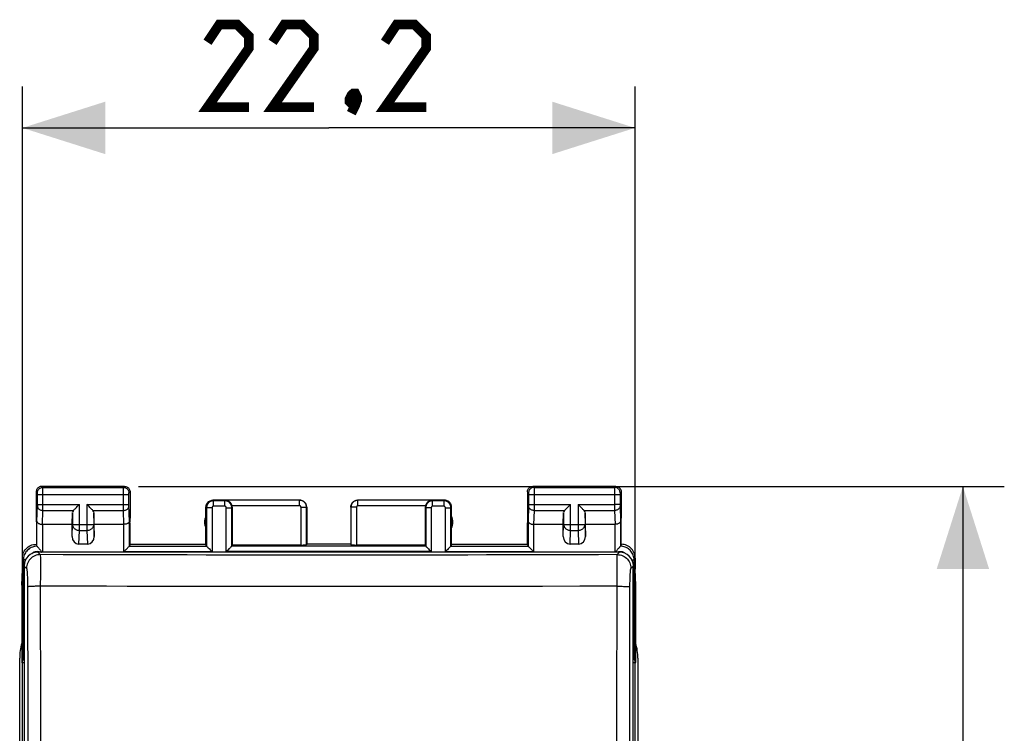
# Model space of a CAD drawing. Units: millimetres. Extents: x -19.9 to 68.2, y -24.5 to 51.4.
# Drawn here: x 32.5 to 68.2, y 15.5 to 41.4 of the extents above; entities that cross this region are included whole.
import ezdxf

# ---------------------------------------------------------------- set-up
doc = ezdxf.new("R2010")
doc.units = ezdxf.units.MM
doc.header["$LTSCALE"] = 16.335
doc.layers.get('0').update_dxf_attribs({"linetype": 'CONTINUOUS'})
doc.layers.add('DRAFT', color=7, linetype='CONTINUOUS')
doc.layers.add('RACCORDO', color=7, linetype='CONTINUOUS')
doc.styles.get("Standard").update_dxf_attribs({"font": 'txt', "width": 0.8})
doc.dimstyles.new('DIMSTYLE_1', dxfattribs={"dimtxt": 3, "dimasz": 3, "dimexe": 1.5, "dimexo": 0.5, "dimgap": 0.75, "dimtad": 1, "dimtxsty": 'STANDARD', "dimblk": '_FILLED', "dimblk1": '_FILLED', "dimblk2": '_FILLED', "dimcen": 0.09, "dimazin": 2, "dimtfac": 1, "dimtofl": 0, "dimtmove": 0, "dimatfit": 3, "dimldrblk": '_FILLED', "dimfxl": 1, "dimtolj": 1, "dimarcsym": 0})

# ---------------------------------------------------------------- blocks, each defined once
blk = doc.blocks.new('_FILLED')
at = {"color": 0, "linetype": 'BYBLOCK'}
blk.add_solid([(0, 0), (-1, 0.317), (-1, -0.317)], dxfattribs=at)
blk = doc.blocks.new('*D0')
at = {"color": 7, "linetype": 'CONTINUOUS'}
for p, q in [((32.65, -21), (32.65, 39)), ((54.85, -21), (54.85, 39)), ((32.65, 37.5), (43.75, 37.5)), ((54.85, 37.5), (43.75, 37.5))]:
    blk.add_line(p, q, dxfattribs=at)
at = {"color": 7, "linetype": 'CONTINUOUS', "xscale": 3, "yscale": 3, "zscale": 3, "rotation": 180}
blk.add_blockref('_FILLED', (32.65, 37.5), dxfattribs=at)
at = {"color": 7, "linetype": 'CONTINUOUS', "xscale": 3, "yscale": 3, "zscale": 3}
blk.add_blockref('_FILLED', (54.85, 37.5), dxfattribs=at)
at = {"color": 7, "linetype": 'CONTINUOUS', "insert": (43.75, 41.25), "char_height": 3, "width": 13.17857, "attachment_point": 2, "line_spacing_factor": 0.9}
blk.add_mtext('{\\ftxt;\\W0.0001;\\H0.0001;\\~}{\\ftxt;\\W2.9285714286;\\H3.0; }{\\ftxt;\\W0.0001;\\H0.0001;\\~}', dxfattribs=at)
blk = doc.blocks.new('*D1')
at = {"color": 7, "linetype": 'CONTINUOUS'}
for p, q in [((36.85, 24.5), (68.232, 24.5)), ((66.732, 24.5), (66.732, 0)), ((66.732, -24.5), (66.732, 0)), ((36.85, -24.5), (68.232, -24.5))]:
    blk.add_line(p, q, dxfattribs=at)
at = {"color": 7, "linetype": 'CONTINUOUS', "xscale": 3, "yscale": 3, "zscale": 3}
for p, rotation in [((66.732, 24.5), 90), ((66.732, -24.5), 270)]:
    blk.add_blockref('_FILLED', p, dxfattribs=dict(at, rotation=rotation))
at = {"color": 7, "linetype": 'CONTINUOUS', "insert": (62.982, 0), "char_height": 3, "width": 7.07143, "attachment_point": 2, "rotation": 90, "line_spacing_factor": 0.9}
blk.add_mtext('{\\ftxt;\\W0.0001;\\H0.0001;\\~}{\\ftxt;\\W1.5714285714;\\H3.0; }{\\ftxt;\\W0.0001;\\H0.0001;\\~}', dxfattribs=at)

msp = doc.modelspace()

# ---------------------------------------------------------------- linework, layer by layer
at = {"color": 7, "linetype": 'CONTINUOUS'}
for p, q in [((33.15, 24.3), (33.15, 23.352)), ((36.35, 24.5), (33.35, 24.5)), ((36.55, 24.3), (36.55, 23.352)), ((50.95, 24.3), (50.95, 23.352)), ((54.15, 24.5), (51.15, 24.5)), ((54.35, 24.3), (54.35, 23.352)), ((42.7, 24), (39.55, 24)), ((47.95, 24), (44.8, 24)), ((34.45, 23.123), (34.463, 23.558)), ((35.25, 23.123), (35.237, 23.558)), ((39.3, 22.4), (39.3, 23.75)), ((40.25, 23.741), (40.25, 22.374)), ((42.95, 23.75), (42.95, 22.4)), ((44.55, 23.75), (44.55, 22.4)), ((47.25, 23.741), (47.25, 22.374)), ((48.2, 22.4), (48.2, 23.75)), ((52.25, 23.123), (52.263, 23.558)), ((53.05, 23.123), (53.037, 23.558)), ((33.154, 23.174), (33.154, 22.39)), ((34.45, 23.123), (33.374, 23.123)), ((34.45, 22.686), (34.45, 23.123)), ((35.25, 22.686), (35.25, 23.123)), ((36.326, 23.123), (35.25, 23.123)), ((36.546, 23.174), (36.546, 22.39)), ((50.954, 22.39), (50.954, 23.174)), ((52.25, 23.123), (51.174, 23.123)), ((52.25, 22.686), (52.25, 23.123)), ((53.05, 22.686), (53.05, 23.123)), ((54.126, 23.123), (53.05, 23.123)), ((54.346, 22.39), (54.346, 23.175)), ((33.154, 22.389), (33.154, 22.39)), ((33.173, 22.331), (33.173, 22.332)), ((35.002, 22.4), (34.698, 22.4)), ((36.497, 22.302), (36.515, 22.319)), ((36.546, 22.389), (36.527, 22.332)), ((36.546, 22.4), (39.3, 22.4)), ((36.546, 22.39), (36.546, 22.389)), ((39.323, 22.332), (39.3, 22.4)), ((39.424, 22.23), (39.452, 22.203)), ((39.509, 22.146), (39.523, 22.132)), ((40.05, 22.146), (40.036, 22.132)), ((40.135, 22.23), (40.107, 22.203)), ((40.236, 22.332), (40.25, 22.374)), ((40.25, 22.374), (42.745, 22.374)), ((42.95, 22.4), (42.945, 22.384)), ((44.55, 22.4), (42.95, 22.4)), ((44.55, 22.4), (44.555, 22.384)), ((44.755, 22.374), (47.25, 22.374)), ((47.264, 22.332), (47.25, 22.374)), ((47.365, 22.23), (47.393, 22.203)), ((47.45, 22.146), (47.464, 22.132)), ((47.991, 22.146), (47.977, 22.132)), ((48.076, 22.23), (48.048, 22.203)), ((48.2, 22.4), (48.177, 22.332)), ((48.2, 22.4), (50.954, 22.4)), ((50.954, 22.389), (50.954, 22.39)), ((50.954, 22.389), (50.973, 22.332)), ((51.003, 22.302), (51.027, 22.278)), ((51.027, 22.278), (51.092, 22.212)), ((52.802, 22.4), (52.498, 22.4)), ((54.327, 22.332), (54.327, 22.331)), ((54.346, 22.39), (54.346, 22.389)), ((32.65, 21.9), (32.65, 21.5)), ((54.288, 22.112), (33.212, 22.112)), ((54.85, 21.9), (54.85, 21.5)), ((32.713, 21.612), (32.713, -21.612)), ((54.787, -21.612), (54.787, 21.612)), ((32.624, 20.923), (32.624, 18.115)), ((54.876, 18.115), (54.876, 20.923)), ((32.624, 18.115), (32.684, 18.236)), ((54.876, 18.115), (54.816, 18.236)), ((32.624, 18.115), (32.713, 18.115)), ((54.787, 18.115), (54.876, 18.115))]:
    msp.add_line(p, q, dxfattribs=at)
at = {"color": 250, "linetype": 'CONTINUOUS'}
for p, q in [((33.189, 24.261), (33.15, 24.3)), ((33.389, 24.461), (33.35, 24.5)), ((33.389, 24.461), (36.311, 24.461)), ((33.39, 24.449), (33.389, 24.456)), ((33.39, 24.424), (33.39, 24.449)), ((33.39, 24.277), (33.39, 24.424)), ((33.39, 23.732), (33.39, 24.277)), ((36.31, 24.43), (36.31, 24.448)), ((36.31, 24.385), (36.31, 24.43)), ((36.31, 24.313), (36.31, 24.385)), ((36.31, 24.223), (36.31, 24.313)), ((36.311, 24.461), (36.35, 24.5)), ((36.511, 24.261), (36.55, 24.3)), ((50.95, 24.3), (50.989, 24.261)), ((51.15, 24.5), (51.189, 24.461)), ((51.189, 24.461), (54.111, 24.461)), ((51.189, 24.457), (51.19, 24.451)), ((51.19, 24.451), (51.19, 24.437)), ((51.19, 24.437), (51.19, 24.386)), ((51.19, 24.386), (51.19, 24.312)), ((51.19, 24.312), (51.19, 24.211)), ((54.11, 24.452), (54.11, 24.443)), ((54.11, 24.443), (54.11, 24.406)), ((54.11, 24.406), (54.11, 23.844)), ((54.15, 24.5), (54.111, 24.461)), ((54.35, 24.3), (54.311, 24.261)), ((33.19, 24.252), (33.19, 24.255)), ((33.19, 24.248), (33.19, 24.252)), ((33.19, 24.242), (33.19, 24.248)), ((33.19, 24.232), (33.19, 24.242)), ((33.19, 24.218), (33.19, 24.232)), ((33.19, 23.838), (33.19, 24.218)), ((33.19, 24.211), (33.39, 24.211)), ((33.39, 24.21), (36.31, 24.211)), ((36.31, 23.753), (36.31, 24.223)), ((36.31, 24.211), (36.51, 24.211)), ((36.51, 24.248), (36.51, 24.251)), ((36.51, 24.241), (36.51, 24.248)), ((36.51, 24.234), (36.51, 24.241)), ((36.51, 24.223), (36.51, 24.234)), ((36.51, 24.211), (36.51, 24.223)), ((36.51, 23.841), (36.51, 24.211)), ((39.55, 24), (39.573, 23.977)), ((39.573, 23.777), (39.573, 23.977)), ((39.986, 23.977), (39.573, 23.977)), ((39.986, 23.977), (40.003, 23.995)), ((39.986, 23.777), (39.986, 23.977)), ((42.695, 23.995), (40.003, 23.995)), ((42.695, 23.995), (42.7, 24)), ((42.695, 23.795), (42.695, 23.995)), ((44.8, 24), (44.805, 23.995)), ((44.805, 23.795), (44.805, 23.995)), ((47.497, 23.995), (44.805, 23.995)), ((47.497, 23.995), (47.514, 23.977)), ((47.514, 23.777), (47.514, 23.977)), ((47.927, 23.977), (47.514, 23.977)), ((47.927, 23.977), (47.95, 24)), ((47.927, 23.777), (47.927, 23.977)), ((50.99, 24.255), (50.99, 24.252)), ((50.99, 24.252), (50.99, 24.248)), ((50.99, 24.248), (50.99, 24.241)), ((50.99, 24.241), (50.99, 24.231)), ((50.99, 24.231), (50.99, 24.22)), ((50.99, 24.22), (50.99, 23.844)), ((50.99, 24.211), (54.31, 24.211)), ((51.19, 24.211), (51.19, 23.753)), ((54.31, 24.25), (54.31, 24.244)), ((54.31, 24.244), (54.31, 24.236)), ((54.31, 24.236), (54.31, 24.225)), ((54.31, 24.225), (54.31, 24.214)), ((54.31, 24.214), (54.31, 23.833)), ((33.173, 23.238), (33.19, 23.804)), ((33.19, 23.844), (33.39, 23.844)), ((33.19, 23.827), (33.19, 23.838)), ((33.19, 23.817), (33.19, 23.827)), ((33.374, 23.123), (33.39, 23.628)), ((33.39, 23.844), (34.713, 23.844)), ((33.39, 23.628), (33.39, 23.732)), ((33.39, 23.628), (34.497, 23.628)), ((34.463, 23.558), (34.463, 23.122)), ((34.713, 22.905), (34.713, 23.844)), ((34.987, 23.844), (34.987, 22.905)), ((34.987, 23.844), (36.51, 23.844)), ((35.203, 23.628), (36.31, 23.628)), ((35.237, 23.558), (35.237, 23.122)), ((36.31, 23.677), (36.31, 23.753)), ((36.31, 23.628), (36.31, 23.677)), ((36.326, 23.123), (36.31, 23.628)), ((36.51, 23.829), (36.51, 23.841)), ((36.51, 23.818), (36.51, 23.829)), ((36.51, 23.811), (36.51, 23.818)), ((36.51, 23.805), (36.51, 23.811)), ((36.51, 23.802), (36.51, 23.805)), ((36.527, 23.238), (36.51, 23.802)), ((39.3, 23.75), (39.323, 23.727)), ((39.323, 23.727), (39.323, 22.332)), ((39.523, 23.727), (39.323, 23.727)), ((39.523, 23.727), (39.523, 22.132)), ((39.986, 23.777), (39.573, 23.777)), ((40.036, 22.132), (40.036, 23.727)), ((40.036, 23.727), (40.236, 23.727)), ((40.236, 23.727), (40.25, 23.741)), ((40.236, 22.332), (40.236, 23.727)), ((42.695, 23.795), (40.244, 23.795)), ((42.745, 22.374), (42.745, 23.745)), ((42.745, 23.745), (42.945, 23.745)), ((42.945, 23.745), (42.95, 23.75)), ((42.945, 22.384), (42.945, 23.745)), ((44.55, 23.75), (44.555, 23.745)), ((44.555, 23.745), (44.555, 22.384)), ((44.755, 23.745), (44.555, 23.745)), ((44.755, 23.745), (44.755, 22.374)), ((47.256, 23.795), (44.805, 23.795)), ((47.264, 23.727), (47.25, 23.741)), ((47.264, 23.727), (47.264, 22.332)), ((47.464, 23.727), (47.264, 23.727)), ((47.464, 23.727), (47.464, 22.132)), ((47.927, 23.777), (47.514, 23.777)), ((47.977, 22.132), (47.977, 23.727)), ((47.977, 23.727), (48.177, 23.727)), ((48.177, 23.727), (48.2, 23.75)), ((48.177, 22.332), (48.177, 23.727)), ((50.99, 23.803), (50.973, 23.238)), ((50.99, 23.844), (50.99, 23.831)), ((50.99, 23.844), (52.513, 23.844)), ((50.99, 23.831), (50.99, 23.821)), ((50.99, 23.821), (50.99, 23.813)), ((50.99, 23.813), (50.99, 23.806)), ((50.99, 23.806), (50.99, 23.803)), ((51.19, 23.628), (51.174, 23.123)), ((51.19, 23.753), (51.19, 23.676)), ((51.19, 23.676), (51.19, 23.628)), ((51.19, 23.628), (52.297, 23.628)), ((52.263, 23.558), (52.263, 23.122)), ((52.513, 22.905), (52.513, 23.844)), ((52.787, 23.844), (52.787, 22.905)), ((52.787, 23.844), (54.11, 23.844)), ((53.003, 23.628), (54.11, 23.628)), ((53.037, 23.558), (53.037, 23.122)), ((54.11, 23.844), (54.11, 23.707)), ((54.31, 23.844), (54.11, 23.844)), ((54.11, 23.707), (54.11, 23.628)), ((54.11, 23.628), (54.126, 23.123)), ((54.31, 23.833), (54.31, 23.822)), ((54.31, 23.822), (54.31, 23.812)), ((54.31, 23.812), (54.31, 23.804)), ((54.31, 23.804), (54.327, 23.238)), ((33.173, 22.332), (33.173, 23.238)), ((36.527, 22.332), (36.527, 23.238)), ((50.973, 23.238), (50.973, 22.332)), ((54.327, 23.238), (54.327, 22.332)), ((33.373, 23.123), (33.373, 22.112)), ((34.45, 22.686), (34.463, 23.122)), ((34.463, 23.122), (35.237, 23.122)), ((34.698, 22.4), (34.713, 22.905)), ((34.713, 22.905), (34.987, 22.905)), ((34.987, 22.905), (35.002, 22.4)), ((35.237, 23.122), (35.25, 22.686)), ((36.327, 22.132), (36.327, 23.123)), ((51.173, 23.123), (51.173, 22.132)), ((52.25, 22.686), (52.263, 23.122)), ((52.263, 23.122), (53.037, 23.122)), ((52.498, 22.4), (52.513, 22.905)), ((52.513, 22.905), (52.787, 22.905)), ((52.787, 22.905), (52.802, 22.4)), ((53.037, 23.122), (53.05, 22.686)), ((54.127, 22.112), (54.127, 23.123)), ((33.154, 22.39), (33.154, 22.389)), ((36.327, 22.132), (39.523, 22.132)), ((36.527, 22.331), (39.323, 22.331)), ((36.546, 22.389), (36.546, 22.39)), ((47.464, 22.132), (40.036, 22.132)), ((47.264, 22.331), (40.236, 22.331)), ((47.977, 22.132), (51.173, 22.132)), ((48.177, 22.331), (50.973, 22.331)), ((50.954, 22.39), (50.954, 22.389)), ((54.346, 22.389), (54.346, 22.39)), ((32.684, 21.832), (32.65, 21.9)), ((32.684, 21.832), (32.684, 18.236)), ((32.764, 21.832), (32.684, 21.832)), ((33.212, 22.112), (33.298, 22.025)), ((54.202, 22.025), (54.288, 22.112)), ((54.736, 21.832), (54.816, 21.832)), ((54.85, 21.9), (54.816, 21.831)), ((54.816, 18.236), (54.816, 21.831)), ((32.713, 21.612), (32.799, 21.526)), ((54.701, 21.526), (54.787, 21.612))]:
    msp.add_line(p, q, dxfattribs=at)
at = {"color": 7, "linetype": 'CONTINUOUS', "const_width": 0.35}
for points in [[(40.857, 38.25), (39.357, 38.25), (40.857, 40.393), (40.857, 40.821), (40.429, 41.25), (39.786, 41.25), (39.357, 40.607)], [(43.214, 38.25), (41.714, 38.25), (43.214, 40.393), (43.214, 40.821), (42.786, 41.25), (42.143, 41.25), (41.714, 40.607)], [(47.286, 38.25), (45.786, 38.25), (47.286, 40.393), (47.286, 40.821), (46.857, 41.25), (46.214, 41.25), (45.786, 40.607)], [(44.714, 38.75), (44.786, 38.607), (44.786, 38.536), (44.643, 38.393), (44.571, 38.393), (44.5, 38.464), (44.5, 38.536), (44.571, 38.679), (44.643, 38.75), (44.714, 38.75)], [(44.786, 38.536), (44.714, 38.321), (44.571, 38.036)]]:
    msp.add_lwpolyline(points, dxfattribs=at)
at = {"color": 7, "linetype": 'CONTINUOUS'}
for points in [[(33.35, 24.5), (33.324, 24.498), (33.298, 24.493), (33.273, 24.485), (33.25, 24.473), (33.228, 24.459), (33.209, 24.441), (33.191, 24.422), (33.177, 24.4), (33.165, 24.377), (33.157, 24.352), (33.152, 24.326), (33.15, 24.3)], [(36.35, 24.5), (36.376, 24.498), (36.402, 24.493), (36.427, 24.485), (36.45, 24.473), (36.472, 24.459), (36.491, 24.441), (36.509, 24.422), (36.523, 24.4), (36.535, 24.377), (36.543, 24.352), (36.548, 24.326), (36.55, 24.3)], [(50.95, 24.3), (50.952, 24.326), (50.957, 24.352), (50.965, 24.377), (50.977, 24.4), (50.991, 24.422), (51.009, 24.441), (51.028, 24.459), (51.05, 24.473), (51.073, 24.485), (51.098, 24.493), (51.124, 24.498), (51.15, 24.5)], [(54.15, 24.5), (54.176, 24.498), (54.202, 24.493), (54.227, 24.485), (54.25, 24.473), (54.272, 24.459), (54.291, 24.441), (54.309, 24.422), (54.323, 24.4), (54.335, 24.377), (54.343, 24.352), (54.348, 24.326), (54.35, 24.3)], [(39.3, 23.75), (39.302, 23.783), (39.309, 23.815), (39.319, 23.846), (39.333, 23.875), (39.352, 23.902), (39.373, 23.927), (39.398, 23.948), (39.425, 23.967), (39.454, 23.981), (39.485, 23.991), (39.517, 23.998), (39.55, 24)], [(40.244, 23.795), (40.239, 23.815), (40.232, 23.835), (40.223, 23.855), (40.213, 23.874), (40.2, 23.892), (40.186, 23.909), (40.171, 23.925), (40.154, 23.94), (40.136, 23.953), (40.117, 23.965), (40.097, 23.975), (40.075, 23.983), (40.052, 23.989), (40.029, 23.993), (40.003, 23.995)], [(42.95, 23.75), (42.948, 23.783), (42.941, 23.815), (42.931, 23.846), (42.917, 23.875), (42.898, 23.902), (42.877, 23.927), (42.852, 23.948), (42.825, 23.967), (42.796, 23.981), (42.765, 23.991), (42.733, 23.998), (42.7, 24)], [(44.55, 23.75), (44.552, 23.783), (44.559, 23.815), (44.569, 23.846), (44.583, 23.875), (44.602, 23.902), (44.623, 23.927), (44.648, 23.948), (44.675, 23.967), (44.704, 23.981), (44.735, 23.991), (44.767, 23.998), (44.8, 24)], [(47.497, 23.995), (47.471, 23.993), (47.448, 23.989), (47.425, 23.983), (47.403, 23.975), (47.383, 23.965), (47.364, 23.953), (47.346, 23.94), (47.329, 23.925), (47.314, 23.909), (47.3, 23.892), (47.287, 23.874), (47.277, 23.855), (47.268, 23.835), (47.261, 23.815), (47.256, 23.795)], [(48.2, 23.75), (48.198, 23.783), (48.191, 23.815), (48.181, 23.846), (48.167, 23.875), (48.148, 23.902), (48.127, 23.927), (48.102, 23.948), (48.075, 23.967), (48.046, 23.981), (48.015, 23.991), (47.983, 23.998), (47.95, 24)], [(34.497, 23.628), (34.515, 23.647), (34.536, 23.668), (34.559, 23.69), (34.583, 23.714), (34.608, 23.739), (34.634, 23.765), (34.66, 23.791), (34.687, 23.817), (34.713, 23.844)], [(35.203, 23.628), (35.184, 23.646), (35.163, 23.667), (35.141, 23.69), (35.117, 23.714), (35.092, 23.739), (35.066, 23.765), (35.04, 23.791), (35.014, 23.818), (34.987, 23.844)], [(52.297, 23.628), (52.315, 23.647), (52.336, 23.668), (52.359, 23.69), (52.383, 23.714), (52.408, 23.739), (52.434, 23.765), (52.46, 23.791), (52.487, 23.817), (52.513, 23.844)], [(53.003, 23.628), (52.984, 23.646), (52.963, 23.667), (52.941, 23.69), (52.917, 23.714), (52.892, 23.739), (52.866, 23.765), (52.84, 23.791), (52.814, 23.818), (52.787, 23.844)], [(33.173, 23.238), (33.174, 23.227), (33.177, 23.216), (33.182, 23.205), (33.189, 23.195), (33.198, 23.184), (33.208, 23.174), (33.221, 23.165), (33.235, 23.156), (33.251, 23.148), (33.268, 23.141), (33.287, 23.135), (33.307, 23.13), (33.329, 23.126), (33.351, 23.123), (33.374, 23.123)], [(36.527, 23.238), (36.526, 23.227), (36.523, 23.216), (36.518, 23.205), (36.511, 23.194), (36.502, 23.184), (36.492, 23.174), (36.479, 23.165), (36.465, 23.156), (36.45, 23.148), (36.432, 23.141), (36.413, 23.135), (36.393, 23.13), (36.372, 23.126), (36.35, 23.124), (36.327, 23.123)], [(50.973, 23.238), (50.974, 23.227), (50.977, 23.216), (50.982, 23.205), (50.989, 23.195), (50.998, 23.184), (51.008, 23.174), (51.021, 23.165), (51.035, 23.156), (51.051, 23.148), (51.068, 23.141), (51.087, 23.135), (51.107, 23.13), (51.129, 23.126), (51.151, 23.123), (51.174, 23.123)], [(54.327, 23.238), (54.326, 23.227), (54.323, 23.216), (54.318, 23.205), (54.311, 23.194), (54.302, 23.184), (54.292, 23.174), (54.279, 23.165), (54.265, 23.156), (54.25, 23.148), (54.232, 23.141), (54.213, 23.135), (54.193, 23.13), (54.172, 23.126), (54.15, 23.124), (54.127, 23.123)], [(32.65, 21.9), (32.653, 21.952), (32.661, 22.003), (32.674, 22.054), (32.693, 22.103), (32.717, 22.151), (32.746, 22.195), (32.779, 22.235), (32.815, 22.271), (32.855, 22.304), (32.899, 22.333), (32.946, 22.357), (32.996, 22.376), (33.046, 22.389), (33.098, 22.397), (33.15, 22.4)], [(33.173, 22.331), (33.175, 22.33), (33.178, 22.326), (33.183, 22.321)], [(33.183, 22.321), (33.198, 22.306), (33.208, 22.296), (33.219, 22.284), (33.231, 22.271), (33.244, 22.256), (33.257, 22.24), (33.272, 22.223), (33.286, 22.204), (33.301, 22.184), (33.316, 22.163), (33.331, 22.14), (33.345, 22.116), (33.348, 22.112)], [(36.327, 22.132), (36.348, 22.152), (36.369, 22.173), (36.389, 22.193), (36.408, 22.212), (36.46, 22.264)], [(36.46, 22.264), (36.473, 22.278), (36.497, 22.302)], [(36.515, 22.319), (36.521, 22.325), (36.525, 22.329), (36.527, 22.331)], [(39.323, 22.331), (39.326, 22.329), (39.33, 22.325), (39.336, 22.318), (39.344, 22.311), (39.353, 22.302)], [(39.353, 22.302), (39.374, 22.281), (39.385, 22.269)], [(39.385, 22.269), (39.411, 22.244), (39.424, 22.23)], [(39.452, 22.203), (39.48, 22.174), (39.509, 22.146)], [(40.107, 22.203), (40.079, 22.174), (40.05, 22.146)], [(40.173, 22.269), (40.148, 22.244), (40.135, 22.23)], [(40.206, 22.302), (40.185, 22.281), (40.173, 22.269)], [(40.236, 22.331), (40.233, 22.329), (40.229, 22.324), (40.223, 22.318), (40.215, 22.311), (40.206, 22.302)], [(47.264, 22.331), (47.267, 22.329), (47.271, 22.325), (47.277, 22.318), (47.285, 22.311), (47.294, 22.302)], [(47.294, 22.302), (47.315, 22.281), (47.327, 22.269)], [(47.327, 22.269), (47.352, 22.244), (47.365, 22.23)], [(47.393, 22.203), (47.421, 22.174), (47.45, 22.146)], [(48.048, 22.203), (48.02, 22.174), (47.991, 22.146)], [(48.115, 22.269), (48.089, 22.244), (48.076, 22.23)], [(48.147, 22.302), (48.126, 22.281), (48.115, 22.269)], [(48.177, 22.331), (48.175, 22.329), (48.17, 22.324), (48.164, 22.318), (48.156, 22.311), (48.147, 22.302)], [(50.973, 22.331), (50.975, 22.329), (50.979, 22.325), (50.985, 22.319), (51.003, 22.302)], [(51.092, 22.212), (51.111, 22.193), (51.131, 22.173), (51.152, 22.152), (51.173, 22.132)], [(54.152, 22.112), (54.155, 22.117), (54.169, 22.141), (54.184, 22.164), (54.199, 22.185), (54.214, 22.205), (54.229, 22.224), (54.243, 22.241), (54.257, 22.257), (54.27, 22.271), (54.282, 22.285), (54.292, 22.296), (54.302, 22.306)], [(54.302, 22.306), (54.317, 22.321), (54.322, 22.326), (54.325, 22.33), (54.327, 22.331)], [(54.85, 21.9), (54.847, 21.952), (54.839, 22.003), (54.826, 22.054), (54.807, 22.103), (54.783, 22.15), (54.754, 22.195), (54.721, 22.235), (54.685, 22.271), (54.645, 22.304), (54.601, 22.333), (54.554, 22.357), (54.504, 22.376), (54.454, 22.389), (54.402, 22.397), (54.351, 22.4)]]:
    msp.add_lwpolyline(points, dxfattribs=at)
at = {"color": 250, "linetype": 'CONTINUOUS'}
for points in [[(33.189, 24.261), (33.191, 24.287), (33.196, 24.312), (33.205, 24.337), (33.216, 24.361), (33.231, 24.382), (33.248, 24.402), (33.268, 24.419), (33.289, 24.434), (33.313, 24.445), (33.338, 24.454), (33.363, 24.459), (33.389, 24.461)], [(33.389, 24.456), (33.389, 24.458), (33.389, 24.46), (33.389, 24.461)], [(36.31, 24.448), (36.311, 24.456), (36.311, 24.458), (36.311, 24.46), (36.311, 24.461)], [(36.311, 24.461), (36.337, 24.459), (36.362, 24.454), (36.387, 24.445), (36.411, 24.434), (36.432, 24.419), (36.452, 24.402), (36.469, 24.382), (36.484, 24.361), (36.495, 24.337), (36.504, 24.312), (36.509, 24.287), (36.511, 24.261)], [(51.189, 24.461), (51.163, 24.459), (51.138, 24.454), (51.113, 24.445), (51.089, 24.434), (51.068, 24.419), (51.048, 24.402), (51.031, 24.382), (51.016, 24.361), (51.005, 24.337), (50.996, 24.312), (50.991, 24.287), (50.989, 24.261)], [(51.189, 24.461), (51.189, 24.46), (51.189, 24.459), (51.189, 24.457)], [(54.111, 24.461), (54.111, 24.46), (54.111, 24.459), (54.111, 24.457), (54.11, 24.452)], [(54.311, 24.261), (54.309, 24.287), (54.304, 24.312), (54.295, 24.337), (54.284, 24.361), (54.269, 24.382), (54.252, 24.402), (54.232, 24.419), (54.211, 24.434), (54.187, 24.445), (54.162, 24.454), (54.137, 24.459), (54.111, 24.461)], [(33.19, 24.255), (33.19, 24.256), (33.19, 24.257), (33.19, 24.258), (33.19, 24.259), (33.19, 24.26), (33.189, 24.26), (33.189, 24.261), (33.189, 24.261)], [(36.51, 24.251), (36.51, 24.255), (36.51, 24.256), (36.51, 24.257), (36.51, 24.258), (36.51, 24.259), (36.51, 24.26), (36.511, 24.26), (36.511, 24.261), (36.511, 24.261)], [(39.573, 23.977), (39.561, 23.977), (39.548, 23.976), (39.535, 23.974), (39.522, 23.972), (39.509, 23.969), (39.496, 23.965), (39.483, 23.96), (39.469, 23.955), (39.456, 23.948), (39.443, 23.941), (39.431, 23.933), (39.419, 23.924), (39.407, 23.915), (39.396, 23.904), (39.386, 23.893), (39.376, 23.882), (39.367, 23.869), (39.359, 23.857), (39.351, 23.843), (39.345, 23.83), (39.339, 23.816), (39.334, 23.802), (39.33, 23.787), (39.327, 23.772), (39.325, 23.757), (39.323, 23.742), (39.323, 23.727)], [(40.236, 23.727), (40.236, 23.74), (40.235, 23.753), (40.233, 23.767), (40.23, 23.78), (40.227, 23.794), (40.223, 23.807), (40.218, 23.821), (40.212, 23.834), (40.205, 23.847), (40.198, 23.86), (40.189, 23.872), (40.18, 23.884), (40.171, 23.896), (40.16, 23.906), (40.149, 23.916), (40.138, 23.926), (40.126, 23.934), (40.113, 23.942), (40.1, 23.95), (40.087, 23.956), (40.073, 23.962), (40.059, 23.966), (40.045, 23.97), (40.03, 23.973), (40.016, 23.975), (40.001, 23.977), (39.986, 23.977)], [(42.945, 23.745), (42.944, 23.758), (42.943, 23.771), (42.942, 23.784), (42.939, 23.798), (42.936, 23.811), (42.931, 23.825), (42.926, 23.838), (42.921, 23.852), (42.914, 23.865), (42.906, 23.878), (42.898, 23.89), (42.889, 23.902), (42.879, 23.913), (42.869, 23.924), (42.858, 23.934), (42.847, 23.943), (42.835, 23.952), (42.822, 23.96), (42.809, 23.967), (42.796, 23.973), (42.782, 23.979), (42.768, 23.984), (42.754, 23.988), (42.739, 23.991), (42.724, 23.993), (42.71, 23.994), (42.695, 23.995)], [(44.805, 23.995), (44.793, 23.994), (44.781, 23.993), (44.768, 23.992), (44.755, 23.99), (44.742, 23.986), (44.728, 23.983), (44.715, 23.978), (44.702, 23.972), (44.689, 23.966), (44.676, 23.959), (44.663, 23.951), (44.651, 23.942), (44.64, 23.932), (44.629, 23.922), (44.618, 23.911), (44.609, 23.899), (44.6, 23.887), (44.591, 23.874), (44.584, 23.861), (44.577, 23.847), (44.572, 23.833), (44.567, 23.819), (44.563, 23.805), (44.559, 23.79), (44.557, 23.775), (44.556, 23.76), (44.555, 23.745)], [(47.514, 23.977), (47.501, 23.977), (47.488, 23.976), (47.475, 23.974), (47.461, 23.972), (47.447, 23.968), (47.434, 23.964), (47.42, 23.959), (47.407, 23.953), (47.394, 23.946), (47.381, 23.939), (47.369, 23.931), (47.357, 23.922), (47.346, 23.912), (47.335, 23.902), (47.325, 23.891), (47.315, 23.879), (47.307, 23.867), (47.299, 23.855), (47.292, 23.842), (47.285, 23.828), (47.28, 23.814), (47.275, 23.8), (47.271, 23.786), (47.268, 23.772), (47.266, 23.757), (47.264, 23.742), (47.264, 23.727)], [(48.177, 23.727), (48.177, 23.74), (48.176, 23.753), (48.174, 23.767), (48.172, 23.78), (48.168, 23.794), (48.164, 23.807), (48.159, 23.821), (48.153, 23.834), (48.146, 23.847), (48.139, 23.86), (48.131, 23.872), (48.122, 23.884), (48.112, 23.896), (48.102, 23.906), (48.091, 23.916), (48.079, 23.926), (48.067, 23.934), (48.055, 23.942), (48.042, 23.95), (48.028, 23.956), (48.014, 23.962), (48, 23.966), (47.986, 23.97), (47.972, 23.973), (47.957, 23.975), (47.942, 23.977), (47.927, 23.977)], [(50.989, 24.261), (50.989, 24.261), (50.989, 24.26), (50.989, 24.26), (50.99, 24.259), (50.99, 24.259), (50.99, 24.258), (50.99, 24.257), (50.99, 24.256), (50.99, 24.255)], [(54.311, 24.261), (54.311, 24.261), (54.311, 24.26), (54.311, 24.26), (54.31, 24.259), (54.31, 24.259), (54.31, 24.258), (54.31, 24.257), (54.31, 24.256), (54.31, 24.255), (54.31, 24.253), (54.31, 24.25)], [(33.19, 23.804), (33.19, 23.808), (33.19, 23.817)], [(33.19, 23.801), (33.192, 23.779), (33.197, 23.756), (33.205, 23.735), (33.217, 23.715), (33.232, 23.696), (33.249, 23.679), (33.269, 23.664), (33.29, 23.652), (33.314, 23.641), (33.338, 23.634), (33.364, 23.629), (33.39, 23.628)], [(36.31, 23.628), (36.336, 23.629), (36.362, 23.634), (36.386, 23.641), (36.41, 23.652), (36.431, 23.664), (36.451, 23.679), (36.468, 23.696), (36.483, 23.715), (36.495, 23.735), (36.503, 23.756), (36.508, 23.779), (36.51, 23.801)], [(39.573, 23.777), (39.57, 23.777), (39.568, 23.777), (39.565, 23.777), (39.563, 23.776), (39.56, 23.776), (39.557, 23.775), (39.555, 23.774), (39.552, 23.773), (39.549, 23.772), (39.547, 23.77), (39.544, 23.768), (39.542, 23.767), (39.54, 23.765), (39.537, 23.763), (39.535, 23.76), (39.533, 23.758), (39.532, 23.756), (39.53, 23.753), (39.528, 23.751), (39.527, 23.748), (39.526, 23.745), (39.525, 23.742), (39.524, 23.739), (39.524, 23.736), (39.523, 23.733), (39.523, 23.73), (39.523, 23.727)], [(40.036, 23.727), (40.036, 23.73), (40.036, 23.733), (40.035, 23.735), (40.035, 23.738), (40.034, 23.741), (40.033, 23.743), (40.032, 23.746), (40.031, 23.749), (40.03, 23.751), (40.028, 23.754), (40.027, 23.756), (40.025, 23.759), (40.023, 23.761), (40.021, 23.763), (40.019, 23.765), (40.016, 23.767), (40.014, 23.769), (40.011, 23.77), (40.009, 23.772), (40.006, 23.773), (40.003, 23.774), (40.001, 23.775), (39.998, 23.776), (39.995, 23.776), (39.992, 23.777), (39.989, 23.777), (39.986, 23.777)], [(42.745, 23.745), (42.745, 23.747), (42.744, 23.75), (42.744, 23.753), (42.744, 23.755), (42.743, 23.758), (42.742, 23.761), (42.741, 23.763), (42.74, 23.766), (42.739, 23.769), (42.737, 23.771), (42.735, 23.774), (42.734, 23.776), (42.732, 23.778), (42.73, 23.781), (42.727, 23.783), (42.725, 23.784), (42.723, 23.786), (42.72, 23.788), (42.718, 23.789), (42.715, 23.79), (42.712, 23.792), (42.709, 23.793), (42.706, 23.793), (42.704, 23.794), (42.701, 23.794), (42.698, 23.795), (42.695, 23.795)], [(44.805, 23.795), (44.803, 23.795), (44.8, 23.795), (44.798, 23.794), (44.795, 23.794), (44.793, 23.793), (44.79, 23.792), (44.787, 23.791), (44.785, 23.79), (44.782, 23.789), (44.779, 23.788), (44.777, 23.786), (44.774, 23.784), (44.772, 23.782), (44.77, 23.78), (44.768, 23.778), (44.766, 23.776), (44.764, 23.773), (44.762, 23.771), (44.761, 23.768), (44.76, 23.765), (44.759, 23.762), (44.758, 23.76), (44.757, 23.757), (44.756, 23.754), (44.756, 23.751), (44.755, 23.748), (44.755, 23.745)], [(47.514, 23.777), (47.511, 23.777), (47.509, 23.777), (47.506, 23.777), (47.503, 23.776), (47.501, 23.775), (47.498, 23.775), (47.495, 23.774), (47.493, 23.772), (47.49, 23.771), (47.487, 23.77), (47.485, 23.768), (47.483, 23.766), (47.48, 23.764), (47.478, 23.762), (47.476, 23.76), (47.474, 23.758), (47.473, 23.755), (47.471, 23.753), (47.47, 23.75), (47.468, 23.747), (47.467, 23.745), (47.466, 23.742), (47.465, 23.739), (47.465, 23.736), (47.464, 23.733), (47.464, 23.73), (47.464, 23.727)], [(47.977, 23.727), (47.977, 23.73), (47.977, 23.733), (47.977, 23.735), (47.976, 23.738), (47.975, 23.741), (47.975, 23.743), (47.974, 23.746), (47.972, 23.749), (47.971, 23.751), (47.97, 23.754), (47.968, 23.756), (47.966, 23.759), (47.964, 23.761), (47.962, 23.763), (47.96, 23.765), (47.958, 23.767), (47.955, 23.769), (47.953, 23.77), (47.95, 23.772), (47.947, 23.773), (47.945, 23.774), (47.942, 23.775), (47.939, 23.776), (47.936, 23.776), (47.933, 23.777), (47.93, 23.777), (47.927, 23.777)], [(51.19, 23.628), (51.164, 23.629), (51.138, 23.634), (51.114, 23.641), (51.09, 23.652), (51.069, 23.664), (51.049, 23.679), (51.032, 23.696), (51.017, 23.715), (51.005, 23.735), (50.997, 23.756), (50.992, 23.779), (50.99, 23.801)], [(54.31, 23.801), (54.308, 23.779), (54.303, 23.756), (54.295, 23.735), (54.283, 23.715), (54.268, 23.696), (54.251, 23.679), (54.231, 23.664), (54.21, 23.652), (54.186, 23.641), (54.162, 23.634), (54.136, 23.629), (54.11, 23.628)], [(34.463, 23.122), (34.465, 23.099), (34.469, 23.077), (34.476, 23.055), (34.486, 23.034), (34.497, 23.014), (34.512, 22.995), (34.528, 22.977), (34.547, 22.961), (34.567, 22.947), (34.589, 22.935), (34.612, 22.924), (34.637, 22.916), (34.662, 22.91), (34.687, 22.907), (34.713, 22.905)], [(34.987, 22.905), (35.013, 22.907), (35.039, 22.91), (35.064, 22.916), (35.088, 22.924), (35.111, 22.935), (35.133, 22.947), (35.153, 22.961), (35.172, 22.977), (35.188, 22.995), (35.203, 23.014), (35.215, 23.034), (35.224, 23.055), (35.231, 23.077), (35.235, 23.099), (35.237, 23.122)], [(52.263, 23.122), (52.265, 23.099), (52.269, 23.077), (52.276, 23.055), (52.286, 23.034), (52.297, 23.014), (52.312, 22.995), (52.328, 22.977), (52.347, 22.961), (52.367, 22.947), (52.389, 22.935), (52.412, 22.924), (52.437, 22.916), (52.462, 22.91), (52.487, 22.907), (52.513, 22.905)], [(52.787, 22.905), (52.813, 22.907), (52.839, 22.91), (52.864, 22.916), (52.888, 22.924), (52.911, 22.935), (52.933, 22.947), (52.953, 22.961), (52.972, 22.977), (52.988, 22.995), (53.003, 23.014), (53.015, 23.034), (53.024, 23.055), (53.031, 23.077), (53.035, 23.099), (53.037, 23.122)], [(33.173, 22.331), (33.131, 22.329), (33.09, 22.322), (33.049, 22.313), (33.009, 22.3), (32.97, 22.283), (32.933, 22.263), (32.897, 22.241), (32.864, 22.215), (32.832, 22.187), (32.804, 22.156), (32.778, 22.123), (32.755, 22.088), (32.735, 22.05), (32.718, 22.011), (32.704, 21.969), (32.693, 21.925), (32.686, 21.879), (32.684, 21.832)], [(33.112, 22.123), (33.089, 22.116), (33.066, 22.108), (33.044, 22.097), (33.023, 22.085), (33.003, 22.071), (32.986, 22.057)], [(33.29, 22.112), (33.282, 22.115), (33.258, 22.122), (33.234, 22.127), (33.209, 22.131), (33.185, 22.132), (33.161, 22.131), (33.136, 22.128), (33.112, 22.123)], [(54.372, 22.126), (54.347, 22.13), (54.323, 22.131), (54.297, 22.131), (54.272, 22.128), (54.247, 22.123), (54.221, 22.116), (54.21, 22.112)], [(54.816, 21.831), (54.814, 21.876), (54.808, 21.919), (54.798, 21.962), (54.785, 22.003), (54.769, 22.042), (54.75, 22.08), (54.727, 22.116), (54.701, 22.15), (54.672, 22.182), (54.641, 22.211), (54.607, 22.238), (54.572, 22.261), (54.534, 22.281), (54.495, 22.298), (54.454, 22.312), (54.413, 22.322), (54.37, 22.328), (54.327, 22.331)], [(54.513, 22.057), (54.503, 22.066), (54.483, 22.081), (54.463, 22.093), (54.441, 22.104), (54.419, 22.114), (54.396, 22.121), (54.372, 22.126)]]:
    msp.add_lwpolyline(points, dxfattribs=at)
at = {"color": 7, "linetype": 'CONTINUOUS'}
for centre, start, end in [((39.75, 23.2), 154.1581, 205.8419), ((47.75, 23.2), 334.1581, 25.8419)]:
    msp.add_arc(centre, 0.5, start, end, dxfattribs=at)
for centre, major_axis, ratio, start_param, end_param in [((34.713, 23.556), (0.25, 0), 0.57735, 2.617994, 3.124139), ((34.987, 23.556), (0.25, 0), 0.57735, 0.017453, 0.523599), ((40, 23.741), (0.177, 0.177), 0.999695, -0.785246, -0.569921), ((47.5, 23.741), (0.177, -0.177), 0.999695, -2.571671, -2.356347), ((52.513, 23.556), (0.25, 0), 0.57735, 2.617994, 3.124139), ((52.787, 23.556), (0.25, 0), 0.57735, 0.017453, 0.523599), ((33.25, 20.045), (-0.1, 3.314), 0.002101, 0.069673, 0.336979), ((36.45, 20.045), (0.1, 3.314), 0.002101, -0.336979, -0.069673), ((51.05, 20.045), (-0.1, 3.314), 0.002101, 0.069673, 0.336979), ((54.25, 20.045), (0.1, 3.314), 0.002101, -0.336979, -0.069673), ((34.7, 22.689), (0.009, 0.289), 0.865926, -4.677489, -3.115419), ((35, 22.689), (-0.009, 0.289), 0.865926, -3.167766, -1.605696), ((52.5, 22.689), (0.009, 0.289), 0.865926, -4.677489, -3.115419), ((52.8, 22.689), (-0.009, 0.289), 0.865926, -3.167766, -1.605696), ((33.15, 21.9), (-0.989, 3.043), 0.048913, -1.444506, -1.425303), ((36.327, 22.332), (0.2, 0), 0.052408, -0.05236, -0.017453), ((39.523, 22.332), (0.2, 0), 0.052408, -3.124139, -3.089233), ((40.036, 22.332), (0.2, 0), 0.052408, -0.05236, -0.017453), ((42.745, 22.384), (0.2, 0), 0.052408, -1.570796, -0.017453), ((44.755, 22.384), (0.2, 0), 0.052408, -3.124139, -1.570796), ((47.464, 22.332), (0.2, 0), 0.052408, -3.124139, -3.089233), ((47.977, 22.332), (0.2, 0), 0.052408, -0.05236, -0.017453), ((51.173, 22.332), (0.2, 0), 0.052408, -3.124139, -3.089233), ((54.35, 21.9), (0.989, 3.043), 0.048913, 1.425303, 1.444506), ((33.213, 21.611), (0.355, -0.355), 0.997265, 2.357564, 3.925621), ((54.287, 21.611), (0.355, 0.355), 0.997265, -0.784029, 0.784029), ((32.884, 18.236), (0.2, 0), 0.052408, 2.602151, 3.115413), ((54.616, 18.236), (0.2, 0), 0.052408, 0.02618, 0.539441)]:
    msp.add_ellipse(centre, major_axis=major_axis, ratio=ratio, start_param=start_param, end_param=end_param, dxfattribs=at)
at = {"layer": 'DRAFT', "color": 7, "linetype": 'CONTINUOUS'}
for p, q in [((32.624, 20.923), (32.65, 21.5)), ((54.876, 20.923), (54.85, 21.5))]:
    msp.add_line(p, q, dxfattribs=at)
at = {"layer": 'RACCORDO', "color": 250, "linetype": 'CONTINUOUS'}
for p, q in [((33.298, 22.025), (33.298, 22.018)), ((33.298, 22.018), (33.299, 21.894)), ((33.299, 21.894), (33.299, 21.756)), ((54.201, 21.508), (54.201, 21.853)), ((33.299, 21.756), (33.299, 21.576)), ((54.201, 21.287), (54.201, 21.508)), ((33.299, 21.287), (33.298, 20.878)), ((54.202, 20.962), (54.201, 21.287)), ((41.341, 20.871), (39.983, 20.871)), ((42.694, 20.87), (41.341, 20.871)), ((44.046, 20.87), (42.694, 20.87)), ((45.401, 20.87), (44.046, 20.87)), ((46.756, 20.871), (45.401, 20.87)), ((48.111, 20.871), (46.756, 20.871)), ((50.143, 20.873), (48.111, 20.871)), ((51.495, 20.874), (50.143, 20.873)), ((52.848, 20.876), (51.495, 20.874)), ((54.202, 20.878), (52.848, 20.876)), ((54.202, 20.878), (54.202, 20.962))]:
    msp.add_line(p, q, dxfattribs=at)
at = {"layer": 'RACCORDO', "color": 7, "linetype": 'CONTINUOUS'}
for p, q in [((32.55, -18.272), (32.55, 18.272)), ((54.95, 18.272), (54.95, -18.272))]:
    msp.add_line(p, q, dxfattribs=at)
at = {"layer": 'RACCORDO', "color": 250, "linetype": 'CONTINUOUS'}
for points in [[(33.298, 22.025), (33.246, 22.022), (33.195, 22.014), (33.144, 22.001), (33.096, 21.982), (33.049, 21.958), (33.005, 21.929), (32.965, 21.897), (32.928, 21.86), (32.895, 21.819), (32.866, 21.775), (32.843, 21.729), (32.824, 21.68), (32.81, 21.63), (32.802, 21.578), (32.799, 21.526)], [(54.202, 22.025), (53.525, 22.023), (52.849, 22.021), (52.172, 22.019), (51.497, 22.017), (50.821, 22.015), (50.145, 22.013), (49.468, 22.012), (48.791, 22.01), (48.114, 22.009), (47.437, 22.008), (46.76, 22.008), (46.083, 22.007), (45.406, 22.006), (44.729, 22.006), (44.052, 22.006), (43.376, 22.006), (42.7, 22.006), (42.023, 22.006), (41.348, 22.007), (40.672, 22.008), (39.991, 22.008), (39.305, 22.009), (38.614, 22.011), (37.909, 22.012), (37.189, 22.014), (36.455, 22.015), (35.7, 22.017), (34.921, 22.02), (34.12, 22.022), (33.298, 22.025)], [(54.201, 22.005), (54.202, 22.018), (54.202, 22.025)], [(54.201, 21.853), (54.201, 21.93), (54.201, 22.005)], [(54.202, 22.025), (54.254, 22.022), (54.305, 22.014), (54.356, 22.001), (54.404, 21.982), (54.451, 21.958), (54.495, 21.929), (54.535, 21.897), (54.572, 21.86), (54.605, 21.819), (54.634, 21.775), (54.657, 21.729), (54.676, 21.68), (54.69, 21.63), (54.698, 21.578), (54.701, 21.526)], [(32.799, 21.526), (32.802, 21.522), (32.804, 21.514), (32.807, 21.503), (32.809, 21.488), (32.812, 21.471), (32.814, 21.45), (32.816, 21.426), (32.818, 21.398), (32.82, 21.369), (32.822, 21.336), (32.824, 21.301), (32.826, 21.264), (32.827, 21.224), (32.829, 21.183), (32.83, 21.139), (32.831, 21.095), (32.832, 21.048), (32.833, 21.001), (32.833, 20.954), (32.834, 20.906), (32.834, 20.856)], [(33.299, 21.576), (33.299, 21.363), (33.299, 21.287)], [(54.666, 20.856), (54.666, 20.906), (54.667, 20.954), (54.667, 21.001), (54.668, 21.048), (54.669, 21.095), (54.67, 21.139), (54.671, 21.183), (54.673, 21.224), (54.674, 21.264), (54.676, 21.301), (54.678, 21.336), (54.68, 21.369), (54.682, 21.398), (54.684, 21.426), (54.686, 21.45), (54.688, 21.471), (54.691, 21.488), (54.693, 21.503), (54.696, 21.514), (54.698, 21.522), (54.701, 21.526)], [(33.298, 20.878), (33.25, 20.877), (33.203, 20.877), (33.157, 20.876), (33.113, 20.875), (33.071, 20.874), (33.031, 20.873), (32.994, 20.871), (32.96, 20.87), (32.93, 20.868), (32.903, 20.866), (32.881, 20.864), (32.862, 20.862), (32.848, 20.86), (32.839, 20.858), (32.834, 20.856)], [(32.834, 20.856), (32.843, 16.224), (32.85, 11.59), (32.855, 6.955), (32.857, 2.319), (32.857, -2.319), (32.855, -6.955), (32.85, -11.59), (32.843, -16.224), (32.834, -20.856)], [(33.298, 20.878), (33.304, 16.241), (33.308, 11.602), (33.311, 6.962), (33.312, 2.321), (33.312, -2.321), (33.311, -6.962), (33.308, -11.602), (33.304, -16.241), (33.298, -20.878)], [(39.983, 20.871), (38.606, 20.872), (37.901, 20.872), (37.182, 20.873), (36.449, 20.874), (35.695, 20.875), (34.917, 20.875), (34.118, 20.876), (33.298, 20.878)], [(54.202, -20.878), (54.196, -16.241), (54.192, -11.602), (54.189, -6.962), (54.188, -2.321), (54.188, 2.321), (54.189, 6.962), (54.192, 11.602), (54.196, 16.241), (54.202, 20.878)], [(54.202, 20.878), (54.25, 20.877), (54.297, 20.877), (54.343, 20.876), (54.387, 20.875), (54.429, 20.874), (54.469, 20.873), (54.506, 20.871), (54.54, 20.87), (54.57, 20.868), (54.597, 20.866), (54.619, 20.864), (54.638, 20.862), (54.652, 20.86), (54.661, 20.858), (54.666, 20.856)], [(54.666, -20.856), (54.657, -16.224), (54.65, -11.59), (54.645, -6.955), (54.643, -2.319), (54.643, 2.319), (54.645, 6.955), (54.65, 11.59), (54.657, 16.224), (54.666, 20.856)]]:
    msp.add_lwpolyline(points, dxfattribs=at)
at = {"layer": 'RACCORDO', "color": 7, "linetype": 'CONTINUOUS'}
for centre, major_axis, start_param, end_param in [((34.55, 18.272), (-1.848, 0.765), 0.120576, 0.392683), ((52.95, 18.272), (-1.848, -0.765), 2.748909, 3.021016)]:
    msp.add_ellipse(centre, major_axis=major_axis, ratio=0.999955, start_param=start_param, end_param=end_param, dxfattribs=at)

# ---------------------------------------------------------------- dimensions: what is measured, and where the dimension line sits
at = {"color": 7, "linetype": 'CONTINUOUS'}
for base, p1, p2, angle, text, picture, middle in [((32.65, 37.5), (54.85, -21.5), (32.65, -21.5), 180, '{\\ftxt;\\W0.0001;\\H0.0001;\\~}{\\ftxt;\\W2.9285714286;\\H3.0; }{\\ftxt;\\W0.0001;\\H0.0001;\\~}', '*D0', (43.321, 37.5)), ((66.732, -24.5), (36.35, 24.5), (36.35, -24.5), 270, '{\\ftxt;\\W0.0001;\\H0.0001;\\~}{\\ftxt;\\W1.5714285714;\\H3.0; }{\\ftxt;\\W0.0001;\\H0.0001;\\~}', '*D1', (66.732, -0.429))]:
    dim = msp.add_linear_dim(base=base, p1=p1, p2=p2, angle=angle, text=text, dimstyle='DIMSTYLE_1', dxfattribs=at)
    dim.commit()
    dim.dimension.update_dxf_attribs({"geometry": picture, "text_midpoint": middle, "dimtype": 160})

doc.saveas('drawing.dxf')
